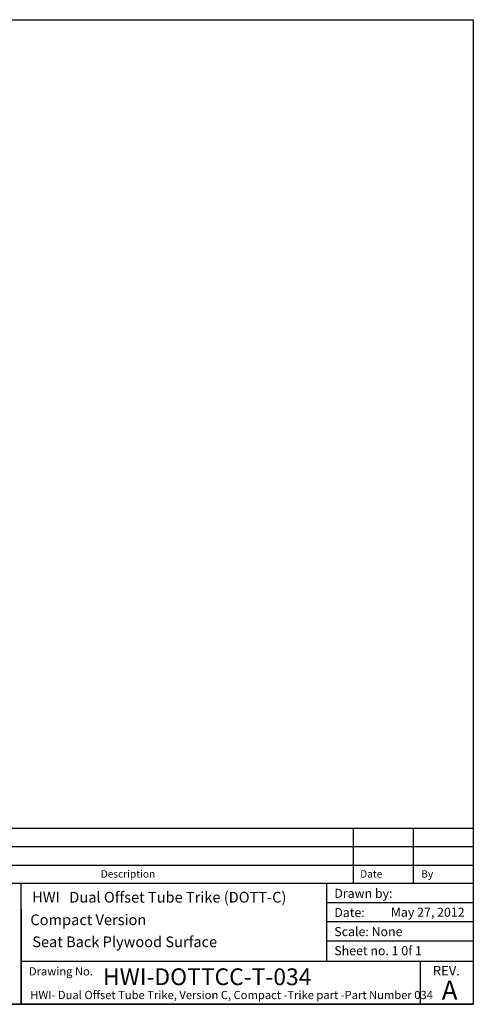
# Model space of a CAD drawing. Units: inches. Extents: x -20681 to -20634.5, y 7576.3 to 7612.2.
import ezdxf
from ezdxf.enums import TextEntityAlignment as Align

# ---------------------------------------------------------------- set-up
doc = ezdxf.new("R2010")
doc.units = ezdxf.units.IN
doc.header["$MEASUREMENT"] = 0
doc.layers.add('HWI-DOTTCC-T-034 (rev A) Seat Back Plywood Surface', color=7, linetype='Continuous')
doc.styles.add('NONSTD', font='dutchi.ttf')
doc.styles.add('ROMANS', font='romans', dxfattribs={"oblique": 15, "height": 0.2})
doc.styles.add('style1', font='swiss.ttf')

msp = doc.modelspace()

# ---------------------------------------------------------------- linework, layer by layer
at = {"layer": 'HWI-DOTTCC-T-034 (rev A) Seat Back Plywood Surface', "color": 7, "linetype": 'Continuous', "ltscale": 0.32}
for p, q in [((-20654.97632242937, 7582.694024506049), (-20634.47844261214, 7582.694024506051)), ((-20638.84779800635, 7580.662513526419), (-20638.84779800635, 7582.694024506051)), ((-20636.64905661699, 7580.662513526419), (-20636.64905661701, 7582.694024506051)), ((-20654.97632242937, 7582.016854179506), (-20634.47844261214, 7582.016854179508)), ((-20654.97632242937, 7581.339683852964), (-20634.47844261214, 7581.339683852964))]:
    msp.add_line(p, q, dxfattribs=at)
at = {"layer": 'HWI-DOTTCC-T-034 (rev A) Seat Back Plywood Surface', "color": 7, "linetype": 'Continuous', "ltscale": 0.6}
for p, q in [((-20634.46848513259, 7580.662513526419), (-20654.97632242937, 7580.662513526419)), ((-20650.99092611474, 7576.255221361285), (-20650.99092611474, 7580.662513526419)), ((-20639.82222590667, 7577.833316006769), (-20639.82222590667, 7580.662513526419)), ((-20634.46848513259, 7579.964260349092), (-20639.82222590667, 7579.964260349092)), ((-20650.99092611474, 7579.73432153915), (-20650.99092611474, 7579.03850150358)), ((-20634.46848513259, 7579.266007171764), (-20639.82222590667, 7579.266007171764)), ((-20650.99092611474, 7579.03850150358), (-20650.99092611474, 7578.34268146801)), ((-20634.46848513259, 7578.567753994435), (-20639.82222590667, 7578.567753994435)), ((-20650.99092611474, 7578.34268146801), (-20650.99092611474, 7577.646861432434)), ((-20650.99092611474, 7577.833316006769), (-20634.46848513258, 7577.833316006769)), ((-20636.413946781, 7577.833316006769), (-20636.413946781, 7576.255221361285)), ((-20650.99092611474, 7577.646861432434), (-20650.99092611474, 7576.951041396856)), ((-20650.99092611474, 7576.951041396856), (-20650.99092611474, 7576.255221361285)), ((-20651.39169789644, 7576.255221361285), (-20634.46848513258, 7576.255221361285))]:
    msp.add_line(p, q, dxfattribs=at)
msp.add_lwpolyline([(-20634.46848513258, 7576.255221361286), (-20681.01770580211, 7576.255221361286), (-20681.01770580211, 7612.225073696851), (-20634.46848513258, 7612.225073696851)], close=True, dxfattribs=at)

# ---------------------------------------------------------------- texts
at = {"layer": 'HWI-DOTTCC-T-034 (rev A) Seat Back Plywood Surface', "color": 7, "linetype": 'Continuous', "ltscale": 0.32, "style": 'style1'}
for s, p in [('Description', (-20648.08836943552, 7580.882217276609)), ('Date', (-20638.60467522693, 7580.882217276609)), ('By', (-20636.37269492147, 7580.882217276609))]:
    msp.add_text(s, height=0.2719365857513415, dxfattribs=at).set_placement(p)
at = {"layer": 'HWI-DOTTCC-T-034 (rev A) Seat Back Plywood Surface', "color": 7, "linetype": 'Continuous', "ltscale": 0.6}
for s, height, style, p in [('HWI', 0.3912043964584523, 'NONSTD', (-20650.5957276483, 7579.975168517433)), ('Dual Offset Tube Trike (DOTT-C)', 0.3912043964584523, 'NONSTD', (-20649.2343319825, 7579.971261789014)), ('Drawn by:', 0.3320302112055292, 'style1', (-20639.54968508732, 7580.142213264628)), ('Date:', 0.3320302112055292, 'style1', (-20639.54968508732, 7579.443960087296)), ('May 27, 2012', 0.3320302112055292, 'style1', (-20637.48256165701, 7579.453443313183)), ('Compact Version', 0.3912043964584523, 'NONSTD', (-20650.65870818148, 7579.146522294503)), ('Scale: None', 0.3320302112055292, 'style1', (-20639.54968508732, 7578.745706909969)), ('Seat Back Plywood Surface', 0.3912043964584523, 'NONSTD', (-20650.58933078507, 7578.341880722231)), ('Sheet no. 1 0f 1', 0.3320302112055292, 'style1', (-20639.54968508732, 7578.047453732639)), ('HWI-DOTTCC-T-034', 0.6131477284609634, 'NONSTD', (-20648.0039210324, 7576.955008816962)), ('HWI- Dual Offset Tube Trike, Version C, Compact -Trike part -Part Number 034', 0.2998558144851288, 'NONSTD', (-20650.66225442419, 7576.445748235682))]:
    msp.add_text(s, height=height, dxfattribs=dict(at, style=style)).set_placement(p)
for s, height, style, p in [('Drawing No.', 0.2998558144851288, 'NONSTD', (-20649.54141000836, 7577.309626123768)), ('REV.', 0.3491265886637174, 'ROMANS', (-20635.45360334199, 7577.309626123768))]:
    msp.add_text(s, height=height, dxfattribs=dict(at, style=style)).set_placement(p, align=Align.CENTER)
at = {"layer": 'HWI-DOTTCC-T-034 (rev A) Seat Back Plywood Surface', "color": 7, "linetype": 'Continuous', "ltscale": 0.6, "style": 'ROMANS'}
msp.add_attdef('A', text='', height=0.6982531773274347, dxfattribs=at).set_placement((-20635.33329052615, 7576.420788160647), align=Align.CENTER)

doc.saveas('drawing.dxf')
